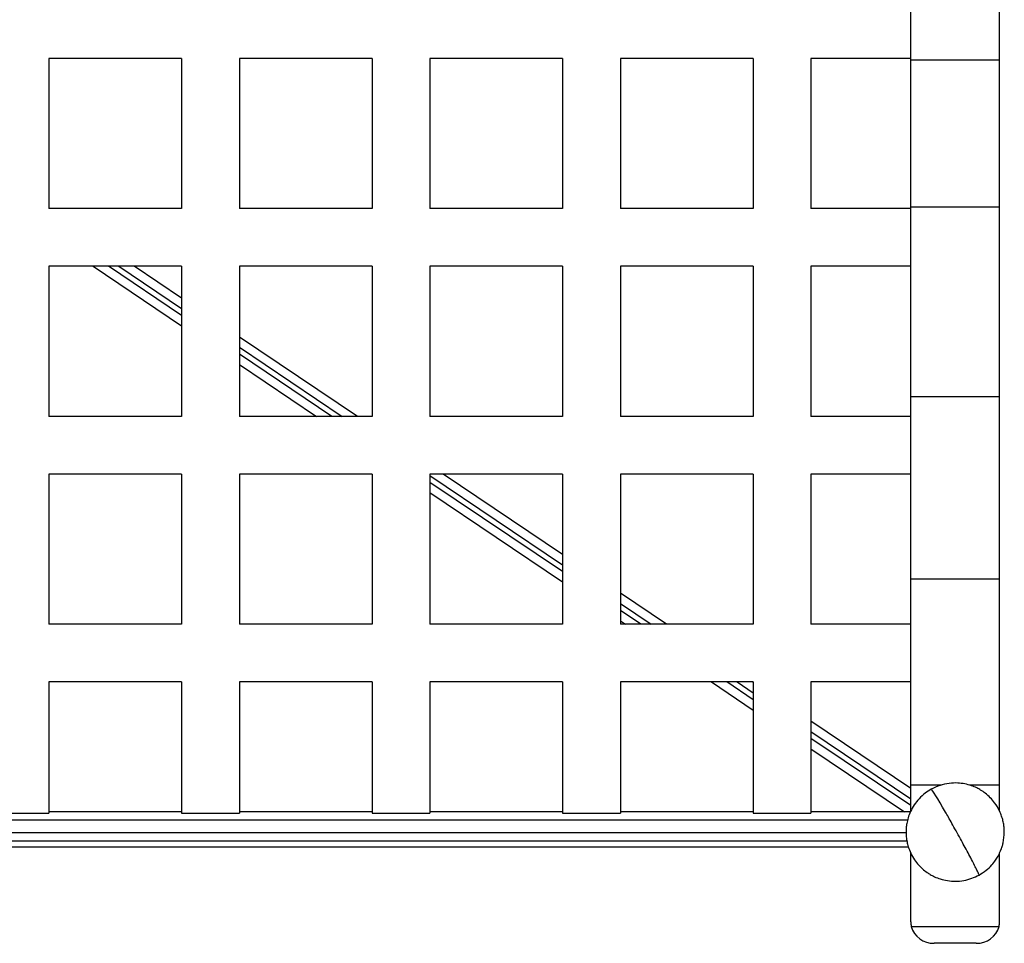
# Model space of a CAD drawing. Units: inches. Extents: x -37.7 to 36.1, y -14.6 to 18.4.
# Drawn here: x 19 to 36.1, y -14.6 to 1.4 of the extents above; entities that cross this region are included whole.
import ezdxf

# ---------------------------------------------------------------- set-up
doc = ezdxf.new("R2010")
doc.units = ezdxf.units.IN
doc.header["$MEASUREMENT"] = 0

msp = doc.modelspace()

# ---------------------------------------------------------------- linework, layer by layer
at = {"color": 7, "linetype": 'Continuous', "lineweight": 25}
for p, q in [((34.455, -12.346), (34.455, 11.132)), ((35.996, -12.345), (35.996, 11.135)), ((21.826, 0.694), (19.526, 0.694)), ((19.526, 0.694), (19.526, -1.906)), ((21.826, 0.694), (21.826, -1.906)), ((22.826, 0.694), (22.826, -1.906)), ((25.126, 0.694), (22.826, 0.694)), ((25.126, 0.694), (25.126, -1.906)), ((26.126, 0.694), (26.126, -1.906)), ((28.426, 0.694), (26.126, 0.694)), ((28.426, 0.694), (28.426, -1.906)), ((29.426, 0.694), (29.426, -1.906)), ((31.726, 0.694), (29.426, 0.694)), ((31.726, 0.694), (31.726, -1.906)), ((34.455, 0.694), (32.726, 0.694)), ((32.726, 0.694), (32.726, -1.906)), ((35.996, 0.665), (34.455, 0.665)), ((21.826, -1.906), (19.526, -1.906)), ((25.126, -1.906), (22.826, -1.906)), ((28.426, -1.906), (26.126, -1.906)), ((31.726, -1.906), (29.426, -1.906)), ((34.455, -1.906), (32.726, -1.906)), ((34.455, -1.877), (35.996, -1.877)), ((21.826, -2.906), (19.526, -2.906)), ((19.526, -2.906), (19.526, -5.506)), ((20.292, -2.906), (21.826, -3.937)), ((21.826, -3.46), (21.002, -2.906)), ((21.826, -2.906), (21.826, -5.506)), ((22.826, -2.906), (22.826, -5.506)), ((25.126, -2.906), (22.826, -2.906)), ((25.126, -2.906), (25.126, -5.506)), ((26.126, -2.906), (26.126, -5.506)), ((28.426, -2.906), (26.126, -2.906)), ((28.426, -2.906), (28.426, -5.506)), ((29.426, -2.906), (29.426, -5.506)), ((31.726, -2.906), (29.426, -2.906)), ((31.726, -2.906), (31.726, -5.506)), ((34.455, -2.906), (32.726, -2.906)), ((32.726, -2.906), (32.726, -5.506)), ((24.87, -5.506), (22.826, -4.132)), ((22.826, -4.609), (24.16, -5.506)), ((35.996, -5.168), (34.455, -5.168)), ((21.826, -5.506), (19.526, -5.506)), ((25.126, -5.506), (22.826, -5.506)), ((28.426, -5.506), (26.126, -5.506)), ((31.726, -5.506), (29.426, -5.506)), ((34.455, -5.506), (32.726, -5.506)), ((21.826, -6.506), (19.526, -6.506)), ((19.526, -6.506), (19.526, -9.106)), ((21.826, -6.506), (21.826, -9.106)), ((22.826, -6.506), (22.826, -9.106)), ((25.126, -6.506), (22.826, -6.506)), ((25.126, -6.506), (25.126, -9.106)), ((26.126, -6.506), (26.126, -9.106)), ((28.426, -6.506), (26.126, -6.506)), ((28.426, -7.896), (26.357, -6.506)), ((28.426, -6.506), (28.426, -9.106)), ((31.726, -6.506), (29.426, -6.506)), ((29.426, -6.506), (29.426, -9.106)), ((31.726, -6.506), (31.726, -9.106)), ((34.455, -6.506), (32.726, -6.506)), ((32.726, -6.506), (32.726, -9.106)), ((26.126, -6.827), (28.426, -8.373)), ((35.996, -8.324), (34.455, -8.324)), ((30.225, -9.106), (29.426, -8.569)), ((21.826, -9.106), (19.526, -9.106)), ((25.126, -9.106), (22.826, -9.106)), ((28.426, -9.106), (26.126, -9.106)), ((29.426, -9.046), (29.515, -9.106)), ((31.726, -9.106), (29.426, -9.106)), ((34.455, -9.106), (32.726, -9.106)), ((21.826, -10.106), (19.526, -10.106)), ((19.526, -10.106), (19.526, -12.377)), ((21.826, -10.106), (21.826, -12.377)), ((25.126, -10.106), (22.826, -10.106)), ((22.826, -10.106), (22.826, -12.377)), ((25.126, -10.106), (25.126, -12.377)), ((28.426, -10.106), (26.126, -10.106)), ((26.126, -10.106), (26.126, -12.377)), ((28.426, -10.106), (28.426, -12.377)), ((31.726, -10.106), (29.426, -10.106)), ((29.426, -10.106), (29.426, -12.377)), ((31.003, -10.106), (31.726, -10.592)), ((31.726, -10.115), (31.712, -10.106)), ((31.726, -10.106), (31.726, -12.377)), ((34.455, -10.106), (32.726, -10.106)), ((32.726, -10.106), (32.726, -12.377)), ((34.455, -11.95), (32.726, -10.787)), ((32.726, -11.264), (34.35, -12.356)), ((18.526, -12.377), (19.526, -12.377)), ((21.826, -12.356), (19.526, -12.356)), ((21.826, -12.377), (22.826, -12.377)), ((25.126, -12.356), (22.826, -12.356)), ((25.126, -12.377), (26.126, -12.377)), ((28.426, -12.356), (26.126, -12.356)), ((28.426, -12.377), (29.426, -12.377)), ((31.726, -12.356), (29.426, -12.356)), ((31.726, -12.377), (32.726, -12.377)), ((34.451, -12.356), (32.726, -12.356)), ((34.402, -12.497), (-0.559, -12.497)), ((-0.475, -12.715), (34.375, -12.715)), ((-0.614, -12.959), (34.413, -12.959)), ((-0.513, -12.856), (34.388, -12.856)), ((34.455, -14.258), (34.455, -13.07)), ((35.996, -14.258), (35.996, -13.067)), ((34.465, -14.339), (35.986, -14.339)), ((35.59, -14.632), (34.861, -14.632))]:
    msp.add_line(p, q, dxfattribs=at)
at = {"color": 8, "linetype": 'Continuous', "lineweight": 25}
for p, q in [((21.826, -3.758), (20.557, -2.906)), ((20.737, -2.906), (21.826, -3.638)), ((22.826, -4.31), (24.604, -5.506)), ((24.425, -5.506), (22.826, -4.431)), ((26.126, -6.528), (28.426, -8.075)), ((28.426, -8.195), (26.126, -6.649)), ((29.426, -8.747), (29.96, -9.106)), ((29.781, -9.106), (29.426, -8.867)), ((31.726, -10.413), (31.268, -10.106)), ((31.447, -10.106), (31.726, -10.293)), ((32.726, -10.965), (34.455, -12.128)), ((34.455, -12.248), (32.726, -11.086)), ((34.978, -11.894), (34.455, -11.894)), ((35.996, -11.894), (35.472, -11.894))]:
    msp.add_line(p, q, dxfattribs=at)
at = {"color": 8, "linetype": 'Continuous', "lineweight": 25, "flags": 128}
msp.add_lwpolyline([(35.057, -12.359), (35.009, -12.276), (34.965, -12.2), (34.925, -12.133), (34.891, -12.076), (34.862, -12.03), (34.839, -11.995), (34.823, -11.973), (34.814, -11.963), (34.812, -11.962)], dxfattribs=at)
at = {"color": 7, "linetype": 'Continuous', "lineweight": 25}
for centre, start, end in [((34.85, -14.233), 195.4004, 271.5308), ((35.601, -14.233), 268.4692, 344.5996)]:
    msp.add_arc(centre, 0.399, start, end, dxfattribs=at)
for points, knots in [([(35.639, -13.451), (35.681, -13.425), (35.761, -13.375), (35.855, -13.283), (35.922, -13.198), (35.973, -13.117), (36.011, -13.038), (36.039, -12.961), (36.067, -12.854), (36.079, -12.75), (36.076, -12.649), (36.069, -12.582), (36.055, -12.509), (36.031, -12.428), (35.988, -12.321), (35.924, -12.212), (35.836, -12.109), (35.754, -12.036), (35.673, -11.981), (35.593, -11.937), (35.501, -11.899), (35.392, -11.869), (35.263, -11.853), (35.119, -11.858), (34.96, -11.891), (34.862, -11.939), (34.812, -11.962)], [0, 0, 0, 0, 0.055384, 0.105894, 0.1463, 0.176864, 0.21335, 0.243998, 0.268531, 0.338002, 0.360126, 0.382049, 0.413034, 0.443984, 0.47678, 0.541485, 0.584959, 0.628362, 0.664588, 0.694013, 0.730794, 0.776125, 0.820762, 0.876328, 0.937818, 1, 1, 1, 1]), ([(34.812, -11.962), (34.775, -11.985), (34.7, -12.032), (34.6, -12.126), (34.516, -12.232), (34.452, -12.345), (34.41, -12.454), (34.387, -12.551), (34.377, -12.628), (34.373, -12.706), (34.376, -12.786), (34.39, -12.875), (34.414, -12.97), (34.455, -13.077), (34.516, -13.183), (34.587, -13.273), (34.66, -13.346), (34.728, -13.399), (34.798, -13.444), (34.874, -13.484), (34.973, -13.522), (35.094, -13.551), (35.231, -13.561), (35.375, -13.548), (35.514, -13.512), (35.598, -13.471), (35.639, -13.451)], [0, 0, 0, 0, 0.049635, 0.101114, 0.15247, 0.201423, 0.2457, 0.283324, 0.312809, 0.333873, 0.370056, 0.402173, 0.435143, 0.47942, 0.52976, 0.571553, 0.606717, 0.645116, 0.668212, 0.700227, 0.740645, 0.787944, 0.839992, 0.894291, 0.948337, 1, 1, 1, 1])]:
    msp.add_open_spline(points, degree=3, knots=knots, dxfattribs=at)
at = {"color": 8, "linetype": 'Continuous', "lineweight": 25}
msp.add_open_spline([(35.637, -13.448), (35.638, -13.448), (35.642, -13.45), (35.631, -13.424), (35.606, -13.369), (35.565, -13.287), (35.512, -13.184), (35.451, -13.068), (35.385, -12.947), (35.315, -12.818), (35.243, -12.687), (35.172, -12.561), (35.111, -12.452), (35.074, -12.388), (35.057, -12.359)], degree=3, knots=[0, 0, 0, 0, 0.036951, 0.132694, 0.230334, 0.327974, 0.423717, 0.51588, 0.603146, 0.684635, 0.777668, 0.860879, 0.934727, 1, 1, 1, 1], dxfattribs=at)
at = {"color": 7, "linetype": 'Continuous', "lineweight": 25}
for points in [[(34.455, -14.258), (34.455, -14.285), (34.459, -14.312), (34.465, -14.339)], [(35.986, -14.339), (35.993, -14.312), (35.996, -14.285), (35.996, -14.258)]]:
    msp.add_open_spline(points, degree=3, dxfattribs=at)

doc.saveas('drawing.dxf')
